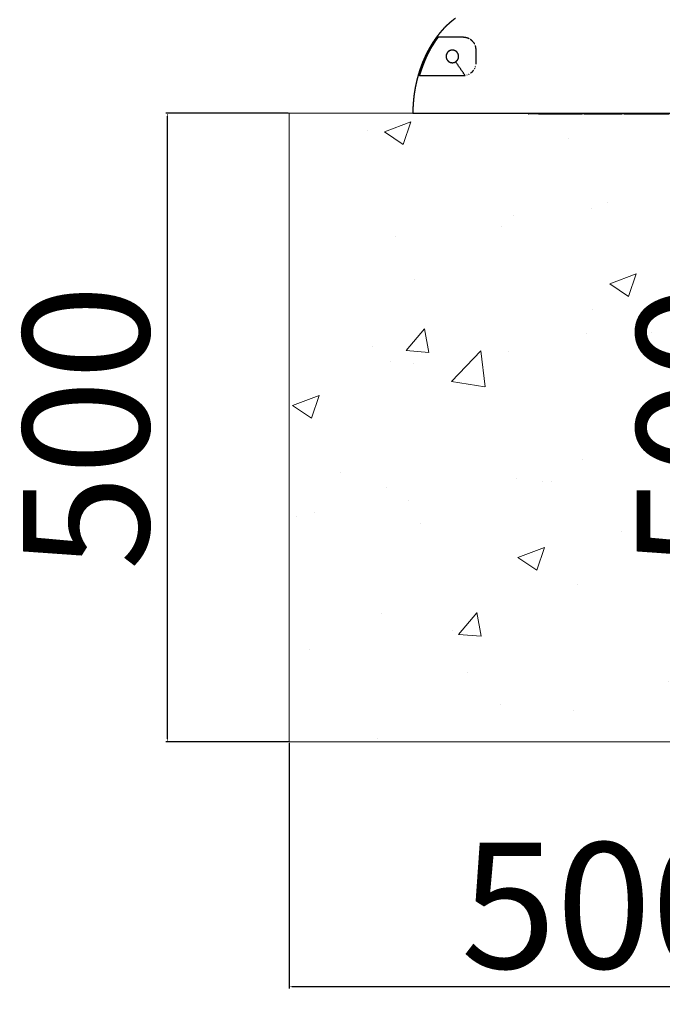
# Model space of a CAD drawing. Units: millimetres. Extents: x 36701 to 68905, y 5636 to 15930.
# Drawn here: x 59836 to 60346, y 11457 to 12240 of the extents above; entities that cross this region are included whole.
import ezdxf

# ---------------------------------------------------------------- set-up
doc = ezdxf.new("R2010")
doc.units = ezdxf.units.MM
doc.header["$MEASUREMENT"] = 0
doc.layers.add('1-建筑轮廓线', color=20, linetype='Continuous', lineweight=20)
doc.styles.add('黒体7', font='arial.ttf')
doc.dimstyles.new('正常1比1尺寸', dxfattribs={"dimtxt": 100, "dimasz": 2.5, "dimexe": 1.25, "dimexo": 0.625, "dimtad": 1, "dimdec": 0, "dimdsep": 46, "dimtxsty": '黒体7', "dimcen": 2.5, "dimclrd": 4, "dimclre": 4, "dimclrt": 3, "dimadec": 0, "dimazin": 0, "dimtfac": 1, "dimtdec": 0, "dimtmove": 0, "dimatfit": 3, "dimfxl": 1, "dimtfillclr": 3, "dimarcsym": 0})

# ---------------------------------------------------------------- blocks, each defined once
blk = doc.blocks.new('*D50')
at = {"layer": '1-建筑轮廓线', "color": 4, "lineweight": -2, "transparency": 16777216}
for p, q in [((60049.24, 12165.56), (59951.77, 12165.56)), ((59953.02, 12163.06), (59953.02, 11668.06)), ((60049.24, 11665.56), (59951.77, 11665.56))]:
    blk.add_line(p, q, dxfattribs=at)
at = {"layer": '1-建筑轮廓线', "color": 4, "transparency": 16777216}
for points in [[(59952.6, 12163.06), (59953.43, 12163.06), (59953.02, 12165.56)], [(59952.6, 11668.06), (59953.43, 11668.06), (59953.02, 11665.56)]]:
    blk.add_solid(points, dxfattribs=at)
at = {"layer": 'Defpoints', "color": 0, "transparency": 16777216}
for p in [(60049.86, 12165.56), (59953.02, 11665.56), (60049.86, 11665.56)]:
    blk.add_point(p, dxfattribs=at)
at = {"layer": '1-建筑轮廓线', "color": 3, "transparency": 16777216, "insert": (59901.33, 11915.56), "char_height": 100, "attachment_point": 5, "rotation": 90, "style": '黒体7'}
blk.add_mtext('500', dxfattribs=at)
blk = doc.blocks.new('*D51')
at = {"layer": '1-建筑轮廓线', "color": 4, "lineweight": -2, "transparency": 16777216}
for p, q in [((60049.86, 11664.93), (60049.86, 11469.64)), ((60549.86, 11664.93), (60549.86, 11469.64)), ((60547.36, 11470.89), (60052.36, 11470.89))]:
    blk.add_line(p, q, dxfattribs=at)
at = {"layer": '1-建筑轮廓线', "color": 4, "transparency": 16777216}
for points in [[(60052.36, 11471.31), (60052.36, 11470.47), (60049.86, 11470.89)], [(60547.36, 11471.31), (60547.36, 11470.47), (60549.86, 11470.89)]]:
    blk.add_solid(points, dxfattribs=at)
at = {"layer": 'Defpoints', "color": 0, "transparency": 16777216}
for p in [(60049.86, 11665.56), (60549.86, 11665.56), (60049.86, 11470.89)]:
    blk.add_point(p, dxfattribs=at)
at = {"layer": '1-建筑轮廓线', "color": 3, "transparency": 16777216, "insert": (60299.86, 11522.57), "char_height": 100, "attachment_point": 5, "style": '黒体7'}
blk.add_mtext('500', dxfattribs=at)
blk = doc.blocks.new('*D52')
at = {"layer": '1-建筑轮廓线', "color": 4, "lineweight": -2, "transparency": 16777216}
for p, q in [((60536.98, 12165.56), (60439.51, 12165.56)), ((60440.76, 12163.06), (60440.76, 11668.06)), ((60536.98, 11665.56), (60439.51, 11665.56))]:
    blk.add_line(p, q, dxfattribs=at)
at = {"layer": '1-建筑轮廓线', "color": 4, "transparency": 16777216}
for points in [[(60440.35, 12163.06), (60441.18, 12163.06), (60440.76, 12165.56)], [(60440.35, 11668.06), (60441.18, 11668.06), (60440.76, 11665.56)]]:
    blk.add_solid(points, dxfattribs=at)
at = {"layer": 'Defpoints', "color": 0, "transparency": 16777216}
for p in [(60537.61, 12165.56), (60440.76, 11665.56), (60537.61, 11665.56)]:
    blk.add_point(p, dxfattribs=at)
at = {"layer": '1-建筑轮廓线', "color": 3, "transparency": 16777216, "insert": (60389.08, 11915.56), "char_height": 100, "attachment_point": 5, "rotation": 90, "style": '黒体7'}
blk.add_mtext('500', dxfattribs=at)

msp = doc.modelspace()

# ---------------------------------------------------------------- hatches: boundary and pattern name
at = {"layer": '1-建筑轮廓线'}
h = msp.add_hatch(dxfattribs=at)
h.set_pattern_fill('AR-CONC', color=256, scale=30)
h.set_pattern_definition([(50, (-16382.19, -29949.84), (215.17805, -18.82564), [22.5, -247.5]), (355, (-16382.2, -29949.84), (-41.6254, 225.65764), [18, -198]), (100.45144, (-16364.26, -29951.4), (173.55265, 206.832), [19.12206, -210.34263]), (46.1842, (-16382.2, -29889.84), (320.1724, -49.6558), [33.75, -371.25]), (96.63564, (-16355.5, -29893.98), (280.3986, 292.2356), [28.6831, -315.5141]), (351.18416, (-16382.2, -29889.84), (280.3986, 292.2356), [27, -297]), (21, (-16352.19, -29904.84), (179.0721, -120.78567), [22.5, -247.5]), (326, (-16352.2, -29904.84), (72.9946, 217.545), [18, -198]), (71.45144, (-16337.27, -29914.9), (252.0667, 96.75935), [19.12206, -210.34263]), (37.5, (-16382.19, -29949.84), (3.647957, 99.868156), [0, -195.6, 0, -201, 0, -198.75]), (7.5, (-16382.19, -29949.84), (78.92086, 118.32351), [0, -114.6, 0, -191.1, 0, -75.75]), (327.5, (-16449.09, -29949.84), (160.14673, -6.76646), [0, -75, 0, -234, 0, -310.5]), (317.5, (-16479.09, -29949.84), (174.95585, 30.0315), [0, -97.5, 0, -155.4, 0, -220.5])])
h.paths.add_polyline_path([(60049.86, 11665.56), (60549.86, 11665.56), (60549.86, 12165.56), (60049.86, 12165.56)])

# ---------------------------------------------------------------- linework, layer by layer
at = {"color": 0}
for points, knots in [([(60173.54, 12233.57), (60174.15, 12234.18), (60174.76, 12234.79), (60175.08, 12235.11), (60175.4, 12235.43)], [-0.565275, -0.565275, -0.565275, 0, 0, 0.564314, 0.564314, 0.564314]), ([(60175.4, 12235.43), (60175.11, 12235.17), (60174.82, 12234.9), (60174.78, 12234.86), (60174.74, 12234.81), (60174.14, 12234.19), (60173.54, 12233.57)], [-1.182875, -1.182875, -1.182875, -1, -1, 0, 0, 0.417825, 0.417825, 0.417825]), ([(60178.7, 12238.42), (60178.82, 12238.52), (60178.94, 12238.63), (60179.15, 12238.81), (60179.35, 12238.99), (60179.84, 12239.37), (60180.33, 12239.75)], [0.921291, 0.921291, 0.921291, 1, 1, 2, 2, 2.292646, 2.292646, 2.292646]), ([(60169.33, 12228.88), (60169.22, 12228.75), (60169.12, 12228.63), (60168.1, 12227.31), (60167.09, 12225.99), (60167.09, 12225.99), (60167.09, 12225.99)], [2.872543, 2.872543, 2.872543, 3, 3, 4, 4, 4.000002, 4.000002, 4.000002]), ([(60170.38, 12230.1), (60169.95, 12229.61), (60169.51, 12229.11), (60169.42, 12229), (60169.33, 12228.88)], [-23.6747798, -23.6747798, -23.6747798, -23, -23, -22.9246878, -22.9246878, -22.9246878]), ([(60172.27, 12232.25), (60171.54, 12231.42), (60170.8, 12230.58), (60170.59, 12230.34), (60170.38, 12230.1)], [-24.814131, -24.814131, -24.814131, -24, -24, -23.67478, -23.67478, -23.67478]), ([(60172.27, 12232.25), (60172.08, 12232.05), (60171.88, 12231.84), (60171.34, 12231.21), (60170.8, 12230.58), (60170.59, 12230.34), (60170.38, 12230.1)], [0.862329, 0.862329, 0.862329, 1, 1, 2, 2, 2.24638, 2.24638, 2.24638]), ([(60168.31, 12226.01), (60167.74, 12225.2), (60167.16, 12224.4), (60166.58, 12223.58), (60165.99, 12222.76), (60164.87, 12220.99), (60163.75, 12219.23), (60163.42, 12218.72), (60163.1, 12218.21), (60161.91, 12216.06), (60160.71, 12213.91), (60160.68, 12213.84), (60160.64, 12213.76), (60159.59, 12211.61), (60158.55, 12209.46), (60158.22, 12208.68), (60157.89, 12207.9), (60157.24, 12206.38), (60156.6, 12204.86), (60156.03, 12203.29), (60155.45, 12201.72), (60155.16, 12200.92), (60154.87, 12200.12), (60154.11, 12197.68), (60153.35, 12195.24)], [0, 0, 0, 1, 1, 2, 2, 3, 3, 4, 4, 5, 5, 6, 6, 7, 7, 8, 8, 9, 9, 10, 10, 11, 11, 12, 12, 12]), ([(60163.29, 12220.44), (60162.93, 12219.83), (60162.56, 12219.23), (60162.01, 12218.31), (60161.46, 12217.4)], [-18.581124, -18.581124, -18.581124, -18, -18, -17.222777, -17.222777, -17.222777]), ([(60163.29, 12220.44), (60162.92, 12219.84), (60162.54, 12219.23), (60162.2, 12218.68), (60161.86, 12218.13), (60161.66, 12217.77), (60161.46, 12217.4)], [7.521484, 7.521484, 7.521484, 8, 8, 9, 9, 9.196335, 9.196335, 9.196335]), ([(60163.96, 12221.52), (60163.89, 12221.42), (60163.82, 12221.32), (60163.56, 12220.88), (60163.29, 12220.44)], [-19.0640561, -19.0640561, -19.0640561, -19, -19, -18.5811238, -18.5811238, -18.5811238]), ([(60166.57, 12225.32), (60166.25, 12224.86), (60165.94, 12224.4), (60164.95, 12222.96), (60163.96, 12221.52)], [-20.950893, -20.950893, -20.950893, -20, -20, -19.064056, -19.064056, -19.064056]), ([(60166.57, 12225.32), (60166.55, 12225.29), (60166.53, 12225.27), (60166.23, 12224.84), (60165.93, 12224.41), (60165.02, 12223.08), (60164.11, 12221.76), (60164.03, 12221.64), (60163.96, 12221.52)], [4.92749, 4.92749, 4.92749, 5, 5, 6, 6, 7, 7, 7.095952, 7.095952, 7.095952]), ([(60167.09, 12225.99), (60167.09, 12225.99), (60167.09, 12225.99), (60166.84, 12225.68), (60166.6, 12225.37), (60166.58, 12225.34), (60166.57, 12225.32)], [-22.000167, -22.000167, -22.000167, -22, -22, -21, -21, -20.950893, -20.950893, -20.950893]), ([(60168.32, 12226.02), (60168.88, 12226.02), (60169.43, 12226.02), (60170.41, 12226.02), (60171.39, 12226.02), (60172.66, 12226.02), (60173.92, 12226.02), (60175.47, 12226.02), (60177.02, 12226.02), (60178.84, 12226.02), (60180.66, 12226.02), (60182.75, 12226.02), (60184.84, 12226.02), (60186.47, 12226.02), (60188.11, 12226.02), (60188.16, 12226.01), (60188.21, 12226.01), (60188.84, 12225.95), (60189.46, 12225.9), (60189.57, 12225.89), (60189.67, 12225.88), (60189.73, 12225.88), (60189.8, 12225.87), (60190.49, 12225.69), (60191.19, 12225.51), (60191.3, 12225.48), (60191.42, 12225.45), (60192.03, 12225.18), (60192.64, 12224.91), (60192.71, 12224.87), (60192.79, 12224.84)], [-9, -9, -9, -8, -8, -7, -7, -6, -6, -5, -5, -4, -4, -3, -3, -2, -2, -1, -1, 0, 0, 1, 1, 2, 2, 3, 3, 4, 4, 5, 5, 5.515136, 5.515136, 5.515136]), ([(60193.72, 12224.27), (60193.72, 12224.27), (60193.72, 12224.27), (60193.85, 12224.18), (60193.98, 12224.1), (60194.03, 12224.07), (60194.07, 12224.04), (60194.62, 12223.56), (60195.18, 12223.09), (60195.18, 12223.08), (60195.18, 12223.08)], [7.995081, 7.995081, 7.995081, 8, 8, 9, 9, 10, 10, 11, 11, 11.508494, 11.508494, 11.508494]), ([(60196.17, 12221.92), (60196.18, 12221.91), (60196.19, 12221.89), (60196.58, 12221.27), (60196.97, 12220.65), (60196.99, 12220.6), (60197.01, 12220.55), (60197.02, 12220.55), (60197.02, 12220.54)], [13.502915, 13.502915, 13.502915, 14, 14, 15, 15, 16, 16, 16.075256, 16.075256, 16.075256]), ([(60197.02, 12220.54), (60197.02, 12220.55), (60197.02, 12220.56), (60197.01, 12220.56), (60197.01, 12220.57)], [83.98783788, 83.98783788, 83.98783788, 84, 84, 84.01017285, 84.01017285, 84.01017285]), ([(60159.15, 12213.09), (60158.93, 12212.67), (60158.71, 12212.25), (60158.56, 12211.92), (60158.4, 12211.58)], [-15.5576038, -15.5576038, -15.5576038, -15, -15, -14.8446885, -14.8446885, -14.8446885]), ([(60160.65, 12215.94), (60160.07, 12214.84), (60159.5, 12213.75), (60159.32, 12213.42), (60159.15, 12213.09)], [-16.700619, -16.700619, -16.700619, -16, -16, -15.557604, -15.557604, -15.557604]), ([(60160.65, 12215.94), (60160.23, 12215.18), (60159.81, 12214.42), (60159.64, 12214.09), (60159.48, 12213.76), (60159.31, 12213.42), (60159.15, 12213.09)], [9.590285, 9.590285, 9.590285, 10, 10, 11, 11, 11.214811, 11.214811, 11.214811]), ([(60161.46, 12217.4), (60161.3, 12217.14), (60161.14, 12216.88), (60160.9, 12216.41), (60160.65, 12215.94)], [-17.2227772, -17.2227772, -17.2227772, -17, -17, -16.7006188, -16.7006188, -16.7006188]), ([(60182.16, 12214.82), (60182.5, 12214.57), (60182.84, 12214.31), (60183.14, 12214.01), (60183.43, 12213.7), (60183.67, 12213.35), (60183.9, 12213), (60184.08, 12212.61), (60184.25, 12212.23), (60184.36, 12211.81), (60184.47, 12211.4), (60184.5, 12210.98), (60184.54, 12210.56), (60184.5, 12210.14), (60184.47, 12209.71), (60184.36, 12209.3), (60184.25, 12208.89), (60184.08, 12208.51), (60183.9, 12208.12), (60183.67, 12207.77), (60183.43, 12207.42), (60183.14, 12207.11), (60182.84, 12206.81), (60182.5, 12206.55), (60182.16, 12206.3), (60181.78, 12206.11), (60181.4, 12205.92), (60181, 12205.8), (60180.59, 12205.67), (60180.17, 12205.62), (60179.75, 12205.56), (60179.33, 12205.58), (60178.9, 12205.6), (60178.49, 12205.69), (60178.07, 12205.78), (60177.68, 12205.94), (60177.29, 12206.09), (60176.93, 12206.32), (60176.57, 12206.54), (60176.25, 12206.82), (60175.93, 12207.1), (60175.66, 12207.43), (60175.4, 12207.76), (60175.19, 12208.13), (60174.98, 12208.5), (60174.84, 12208.9), (60174.7, 12209.3), (60174.63, 12209.72), (60174.56, 12210.14), (60174.55, 12210.35), (60174.54, 12210.56), (60174.55, 12210.77), (60174.56, 12210.98), (60174.63, 12211.4), (60174.7, 12211.82), (60174.84, 12212.22), (60174.98, 12212.62), (60175.19, 12212.99), (60175.4, 12213.36), (60175.66, 12213.69), (60175.93, 12214.02), (60176.25, 12214.3), (60176.57, 12214.58), (60176.93, 12214.8), (60177.29, 12215.02), (60177.68, 12215.18), (60178.07, 12215.34), (60178.49, 12215.43), (60178.9, 12215.52), (60179.33, 12215.54), (60179.75, 12215.56), (60180.17, 12215.5), (60180.59, 12215.45), (60181, 12215.32), (60181.4, 12215.2), (60181.78, 12215.01), (60182.16, 12214.82)], [-18, -18, -18, -17, -17, -16, -16, -15, -15, -14, -14, -13, -13, -12, -12, -11, -11, -10, -10, -9, -9, -8, -8, -7, -7, -6, -6, -5, -5, -4, -4, -3, -3, -2, -2, -1, -1, 0, 0, 1, 1, 2, 2, 3, 3, 4, 4, 5, 5, 6, 6, 7, 7, 8, 8, 9, 9, 10, 10, 11, 11, 12, 12, 13, 13, 14, 14, 15, 15, 16, 16, 17, 17, 18, 18, 19, 19, 20, 20, 20]), ([(60197.61, 12219.13), (60197.61, 12219.12), (60197.61, 12219.1), (60197.77, 12218.49), (60197.93, 12217.88), (60197.95, 12217.73), (60197.97, 12217.58), (60198.03, 12217.05), (60198.09, 12216.53), (60198.1, 12216.27), (60198.11, 12216.02), (60198.11, 12214.89), (60198.11, 12213.76), (60198.11, 12213.43), (60198.11, 12213.11), (60198.11, 12211.19), (60198.11, 12209.26), (60198.11, 12208.59), (60198.11, 12207.91), (60198.11, 12206.57), (60198.11, 12205.24), (60198.1, 12204.94), (60198.09, 12204.64), (60198.08, 12204.55), (60198.07, 12204.45)], [20.515301, 20.515301, 20.515301, 21, 21, 22, 22, 23, 23, 24, 24, 25, 25, 26, 26, 27, 27, 28, 28, 29, 29, 30, 30, 31, 31, 31.20565, 31.20565, 31.20565]), ([(60156.4, 12207.15), (60156.32, 12206.97), (60156.24, 12206.79), (60155.47, 12204.83), (60154.71, 12202.86), (60154.67, 12202.75), (60154.63, 12202.65)], [13.671397, 13.671397, 13.671397, 14, 14, 15, 15, 15.191998, 15.191998, 15.191998]), ([(60156.93, 12208.35), (60156.83, 12208.13), (60156.73, 12207.91), (60156.62, 12207.68), (60156.52, 12207.45), (60156.46, 12207.3), (60156.4, 12207.15)], [-14.101527, -14.101527, -14.101527, -14, -14, -13, -13, -12.940395, -12.940395, -12.940395]), ([(60158.4, 12211.58), (60158.17, 12211.11), (60157.94, 12210.64), (60157.43, 12209.5), (60156.93, 12208.35)], [11.698672, 11.698672, 11.698672, 12, 12, 12.837698, 12.837698, 12.837698]), ([(60174.59, 12211.19), (60174.57, 12210.88), (60174.54, 12210.56), (60174.57, 12210.24), (60174.59, 12209.93)], [17.252696, 17.252696, 17.252696, 18, 18, 18.747017, 18.747017, 18.747017]), ([(60153.18, 12198.32), (60153.02, 12197.83), (60152.86, 12197.35), (60152.56, 12196.29), (60152.27, 12195.23), (60151.81, 12193.56), (60151.35, 12191.89), (60151.27, 12191.51), (60151.19, 12191.14)], [-10.221958, -10.221958, -10.221958, -10, -10, -9, -9, -8, -8, -7.780402, -7.780402, -7.780402]), ([(60154.32, 12201.74), (60154.32, 12201.73), (60154.31, 12201.72), (60153.75, 12200.02), (60153.18, 12198.32)], [-11.0243413, -11.0243413, -11.0243413, -11, -11, -10.2219581, -10.2219581, -10.2219581]), ([(60154.32, 12201.74), (60154.32, 12201.73), (60154.31, 12201.72), (60153.82, 12200.3), (60153.33, 12198.87), (60153.26, 12198.6), (60153.18, 12198.32)], [15.983786, 15.983786, 15.983786, 16, 16, 17, 17, 17.152356, 17.152356, 17.152356]), ([(60155.37, 12201.73), (60155.12, 12200.93), (60154.87, 12200.12), (60154.1, 12197.68), (60153.33, 12195.24), (60154.35, 12198.49), (60155.37, 12201.73)], [0, 0, 0, 1, 1, 2, 2, 3, 3, 3]), ([(60154.63, 12202.65), (60154.6, 12202.56), (60154.56, 12202.48), (60154.44, 12202.11), (60154.32, 12201.74)], [-12.033497, -12.033497, -12.033497, -12, -12, -11.024341, -11.024341, -11.024341]), ([(60192.74, 12196.39), (60192.69, 12196.36), (60192.64, 12196.34), (60192.45, 12196.26), (60192.27, 12196.17)], [51.5342123, 51.5342123, 51.5342123, 52, 52, 52.3566898, 52.3566898, 52.3566898]), ([(60196.25, 12199.46), (60196.22, 12199.41), (60196.19, 12199.37), (60195.97, 12199.08), (60195.75, 12198.79), (60195.69, 12198.73), (60195.64, 12198.67), (60195.4, 12198.42), (60195.17, 12198.18), (60195.01, 12198.02), (60194.86, 12197.86), (60194.42, 12197.51), (60193.98, 12197.15), (60193.98, 12197.15), (60193.97, 12197.14)], [43.632892, 43.632892, 43.632892, 44, 44, 45, 45, 46, 46, 47, 47, 48, 48, 49, 49, 49.419117, 49.419117, 49.419117]), ([(60193.97, 12197.14), (60193.98, 12197.15), (60193.98, 12197.15), (60194.02, 12197.18), (60194.06, 12197.21)], [73.98906066, 73.98906066, 73.98906066, 74, 74, 74.06165988, 74.06165988, 74.06165988]), ([(60197.12, 12200.95), (60197.07, 12200.83), (60197.01, 12200.7), (60197, 12200.68), (60196.99, 12200.66)], [39.6992199, 39.6992199, 39.6992199, 40, 40, 40.3877337, 40.3877337, 40.3877337]), ([(60197.75, 12202.6), (60197.72, 12202.49), (60197.68, 12202.38), (60197.64, 12202.27), (60197.61, 12202.15), (60197.58, 12202.07), (60197.55, 12201.98)], [35.151021, 35.151021, 35.151021, 36, 36, 37, 37, 37.415016, 37.415016, 37.415016]), ([(60197.99, 12203.71), (60197.98, 12203.69), (60197.98, 12203.68), (60197.97, 12203.61), (60197.95, 12203.55)], [32.5906975, 32.5906975, 32.5906975, 33, 33, 33.1629553, 33.1629553, 33.1629553]), ([(60150.87, 12189.71), (60150.74, 12189.1), (60150.6, 12188.49), (60150.38, 12187.47), (60150.15, 12186.44), (60149.89, 12184.91), (60149.63, 12183.38)], [-7.359138, -7.359138, -7.359138, -7, -7, -6, -6, -5.371813, -5.371813, -5.371813]), ([(60151.19, 12191.14), (60151.13, 12190.92), (60151.06, 12190.7), (60150.97, 12190.21), (60150.87, 12189.71)], [18.9028464, 18.9028464, 18.9028464, 19, 19, 19.4473593, 19.4473593, 19.4473593]), ([(60188.11, 12195.24), (60188.11, 12195.24), (60188.11, 12195.24), (60185.55, 12195.24), (60183, 12195.24), (60180.12, 12195.24), (60177.23, 12195.24), (60174.62, 12195.24), (60172.01, 12195.24), (60169.69, 12195.24), (60167.36, 12195.24), (60165.33, 12195.24), (60163.3, 12195.24), (60161.58, 12195.24), (60159.86, 12195.24), (60158.45, 12195.24), (60157.04, 12195.24), (60155.95, 12195.24), (60154.86, 12195.24), (60154.11, 12195.24), (60153.35, 12195.24)], [59.985289, 59.985289, 59.985289, 60, 60, 61, 61, 62, 62, 63, 63, 64, 64, 65, 65, 66, 66, 67, 67, 68, 68, 69, 69, 69]), ([(60189.83, 12195.41), (60189.75, 12195.39), (60189.67, 12195.37), (60189.64, 12195.37), (60189.61, 12195.36)], [55.8801359, 55.8801359, 55.8801359, 56, 56, 56.480159, 56.480159, 56.480159]), ([(60191.25, 12195.75), (60191.22, 12195.74), (60191.19, 12195.73), (60191.17, 12195.73), (60191.15, 12195.72)], [53.8484441, 53.8484441, 53.8484441, 54, 54, 54.232245, 54.232245, 54.232245]), ([(60149.38, 12181.86), (60149.35, 12181.71), (60149.33, 12181.56), (60149.28, 12181.27), (60149.23, 12180.98), (60148.91, 12178.25), (60148.59, 12175.51), (60148.55, 12175.03), (60148.52, 12174.55)], [-5.061512, -5.061512, -5.061512, -5, -5, -4, -4, -3, -3, -2.028154, -2.028154, -2.028154]), ([(60149.63, 12183.38), (60149.54, 12182.88), (60149.44, 12182.39), (60149.41, 12182.13), (60149.38, 12181.86)], [20.8377078, 20.8377078, 20.8377078, 21, 21, 21.6352633, 21.6352633, 21.6352633]), ([(60148.42, 12173.02), (60148.32, 12171.53), (60148.22, 12170.04), (60148.19, 12168.76), (60148.16, 12167.48), (60148.14, 12166.52), (60148.12, 12165.56)], [-1.664368, -1.664368, -1.664368, -1, -1, 0, 0, 1, 1, 1]), ([(60148.52, 12174.55), (60148.52, 12174.54), (60148.52, 12174.53), (60148.49, 12174.27), (60148.46, 12174.01), (60148.44, 12173.52), (60148.42, 12173.02)], [22.995977, 22.995977, 22.995977, 23, 23, 24, 24, 24.151427, 24.151427, 24.151427]), ([(60148.52, 12174.55), (60148.52, 12174.54), (60148.52, 12174.53), (60148.47, 12173.77), (60148.42, 12173.02)], [-2.028154, -2.028154, -2.028154, -2, -2, -1.6643678, -1.6643678, -1.6643678]), ([(60148.12, 12165.56), (60148.23, 12165.56), (60148.35, 12165.56), (60148.8, 12165.56), (60149.25, 12165.56), (60150.03, 12165.56), (60150.82, 12165.56), (60151.94, 12165.56), (60153.06, 12165.56), (60154.51, 12165.56), (60155.96, 12165.56), (60157.73, 12165.56), (60159.5, 12165.56), (60161.59, 12165.56), (60163.67, 12165.56), (60166.06, 12165.56), (60168.45, 12165.56), (60171.14, 12165.56), (60173.82, 12165.56), (60176.79, 12165.56), (60179.75, 12165.56), (60182.99, 12165.56), (60186.22, 12165.56), (60189.71, 12165.56), (60193.2, 12165.56), (60196.93, 12165.56), (60200.65, 12165.56), (60204.6, 12165.56), (60208.55, 12165.56), (60212.7, 12165.56), (60216.85, 12165.56), (60221.18, 12165.56), (60225.52, 12165.56), (60230.02, 12165.56), (60234.52, 12165.56), (60237.19, 12165.56), (60239.86, 12165.56)], [12, 12, 12, 13, 13, 14, 14, 15, 15, 16, 16, 17, 17, 18, 18, 19, 19, 20, 20, 21, 21, 22, 22, 23, 23, 24, 24, 25, 25, 26, 26, 27, 27, 28, 28, 29, 29, 29.575703, 29.575703, 29.575703]), ([(60239.86, 12165.56), (60241.83, 12165.56), (60243.8, 12165.56), (60248.57, 12165.56), (60253.34, 12165.56), (60258.21, 12165.56), (60263.07, 12165.56), (60268.02, 12165.56), (60272.97, 12165.56), (60277.97, 12165.56), (60282.98, 12165.56), (60288.02, 12165.56), (60293.06, 12165.56), (60298.11, 12165.56), (60303.16, 12165.56), (60308.2, 12165.56), (60313.23, 12165.56), (60318.24, 12165.56), (60323.24, 12165.56), (60328.19, 12165.56), (60333.14, 12165.56), (60338.01, 12165.56), (60342.87, 12165.56), (60347.64, 12165.56), (60352.41, 12165.56), (60356.14, 12165.56), (60359.86, 12165.56)], [29.575703, 29.575703, 29.575703, 30, 30, 31, 31, 32, 32, 33, 33, 34, 34, 35, 35, 36, 36, 37, 37, 38, 38, 39, 39, 40, 40, 41, 41, 41.802869, 41.802869, 41.802869])]:
    msp.add_open_spline(points, degree=2, knots=knots, dxfattribs=at)
for points in [[(60175.4, 12235.43), (60175.64, 12235.68), (60175.89, 12235.93)], [(60175.89, 12235.93), (60176.35, 12236.34), (60176.81, 12236.74)], [(60176.81, 12236.74), (60177.76, 12237.58), (60178.7, 12238.42)], [(60177.95, 12237.8), (60177.38, 12237.27), (60176.81, 12236.74)], [(60177.95, 12237.8), (60178.33, 12238.11), (60178.7, 12238.42)], [(60180.33, 12239.75), (60181.15, 12240.4), (60181.98, 12241.04)], [(60169.33, 12228.88), (60168.21, 12227.44), (60167.09, 12225.99)], [(60172.61, 12232.63), (60172.44, 12232.44), (60172.27, 12232.25)], [(60172.61, 12232.63), (60173.08, 12233.1), (60173.54, 12233.57)], [(60196.17, 12221.92), (60195.68, 12222.5), (60195.18, 12223.08)], [(60174.77, 12212.02), (60174.72, 12211.81), (60174.66, 12211.61)], [(60175.09, 12212.8), (60175, 12212.61), (60174.91, 12212.42)], [(60175.53, 12213.52), (60175.41, 12213.35), (60175.29, 12213.18)], [(60176.09, 12214.16), (60175.94, 12214.01), (60175.8, 12213.85)], [(60176.75, 12214.69), (60176.58, 12214.57), (60176.41, 12214.44)], [(60177.49, 12215.1), (60177.3, 12215.01), (60177.11, 12214.91)], [(60178.28, 12215.39), (60178.08, 12215.32), (60177.88, 12215.26)], [(60179.12, 12215.53), (60178.91, 12215.5), (60178.7, 12215.47)], [(60179.96, 12215.53), (60179.75, 12215.54), (60179.54, 12215.55)], [(60180.8, 12215.39), (60180.59, 12215.43), (60180.38, 12215.47)], [(60181.59, 12215.1), (60181.4, 12215.18), (60181.2, 12215.26)], [(60182.33, 12214.69), (60182.15, 12214.8), (60181.97, 12214.91)], [(60182.99, 12214.16), (60182.83, 12214.3), (60182.67, 12214.44)], [(60183.55, 12213.52), (60183.41, 12213.69), (60183.28, 12213.85)], [(60183.99, 12212.81), (60183.89, 12212.99), (60183.79, 12213.17)], [(60184.31, 12212.02), (60184.24, 12212.22), (60184.17, 12212.42)], [(60156.4, 12207.15), (60155.52, 12204.9), (60154.63, 12202.65)], [(60158.4, 12211.58), (60157.67, 12209.97), (60156.93, 12208.35)], [(60174.66, 12209.51), (60174.72, 12209.3), (60174.77, 12209.1)], [(60174.91, 12208.7), (60175, 12208.51), (60175.09, 12208.32)], [(60175.29, 12207.94), (60175.41, 12207.77), (60175.53, 12207.6)], [(60175.8, 12207.26), (60175.94, 12207.11), (60176.09, 12206.96)], [(60176.41, 12206.68), (60176.58, 12206.55), (60176.75, 12206.43)], [(60177.11, 12206.21), (60177.3, 12206.11), (60177.48, 12206.02)], [(60177.88, 12205.86), (60178.08, 12205.8), (60178.28, 12205.73)], [(60178.7, 12205.64), (60178.91, 12205.62), (60179.12, 12205.59)], [(60179.54, 12205.57), (60179.75, 12205.58), (60179.96, 12205.59)], [(60180.38, 12205.64), (60180.59, 12205.69), (60180.79, 12205.73)], [(60181.2, 12205.86), (60181.4, 12205.94), (60181.59, 12206.02)], [(60181.97, 12206.21), (60182.15, 12206.32), (60182.33, 12206.43)], [(60189.67, 12195.37), (60185.91, 12200.84), (60182.16, 12206.3)], [(60182.67, 12206.68), (60182.83, 12206.82), (60182.99, 12206.96)], [(60183.28, 12207.26), (60183.41, 12207.43), (60183.55, 12207.59)], [(60183.79, 12207.95), (60183.89, 12208.13), (60183.99, 12208.31)], [(60184.17, 12208.7), (60184.24, 12208.9), (60184.31, 12209.1)], [(60184.49, 12211.19), (60184.45, 12211.4), (60184.41, 12211.61)], [(60184.41, 12209.51), (60184.45, 12209.72), (60184.49, 12209.93)], [(60184.52, 12210.35), (60184.52, 12210.56), (60184.52, 12210.77)], [(60151.19, 12191.14), (60151.03, 12190.43), (60150.87, 12189.71)], [(60188.11, 12195.24), (60188.86, 12195.3), (60189.61, 12195.36)], [(60149.63, 12183.38), (60149.51, 12182.62), (60149.38, 12181.86)], [(60239.86, 12165.03), (60239.86, 12165.29), (60239.86, 12165.56)], [(60239.86, 12165.03), (60239.89, 12165.03), (60239.91, 12165.03)], [(60239.99, 12165.03), (60239.95, 12165.03), (60239.91, 12165.03)], [(60240.28, 12165.03), (60240.13, 12165.03), (60239.99, 12165.03)], [(60240.35, 12165.03), (60240.31, 12165.03), (60240.28, 12165.03)], [(60240.82, 12165.03), (60240.58, 12165.03), (60240.35, 12165.03)], [(60240.94, 12165.03), (60240.88, 12165.03), (60240.82, 12165.03)], [(60241.58, 12165.03), (60241.26, 12165.03), (60240.94, 12165.03)], [(60241.74, 12165.03), (60241.66, 12165.03), (60241.58, 12165.03)], [(60242.53, 12165.03), (60242.13, 12165.03), (60241.74, 12165.03)], [(60242.72, 12165.03), (60242.62, 12165.03), (60242.53, 12165.03)], [(60243.64, 12165.03), (60243.18, 12165.03), (60242.72, 12165.03)], [(60243.86, 12165.03), (60243.75, 12165.03), (60243.64, 12165.03)], [(60244.88, 12165.03), (60244.37, 12165.03), (60243.86, 12165.03)], [(60245.13, 12165.03), (60245, 12165.03), (60244.88, 12165.03)], [(60246.21, 12165.03), (60245.67, 12165.03), (60245.13, 12165.03)], [(60246.47, 12165.03), (60246.34, 12165.03), (60246.21, 12165.03)], [(60247.59, 12165.03), (60247.03, 12165.03), (60246.47, 12165.03)], [(60247.86, 12165.03), (60247.73, 12165.03), (60247.59, 12165.03)], [(60247.86, 12165.03), (60264.56, 12165.03), (60281.27, 12165.03)], [(60281.27, 12165.03), (60281.95, 12165.03), (60282.64, 12165.03)], [(60284.17, 12165.03), (60283.4, 12165.03), (60282.64, 12165.03)], [(60284.17, 12165.03), (60285.01, 12165.03), (60285.86, 12165.03)], [(60285.86, 12165.03), (60293.43, 12165.03), (60301, 12165.03)], [(60301, 12165.03), (60301.56, 12165.03), (60302.13, 12165.03)], [(60302.13, 12165.03), (60302.79, 12165.03), (60303.45, 12165.03)], [(60303.45, 12165.03), (60304.19, 12165.03), (60304.92, 12165.03)], [(60304.92, 12165.03), (60305.95, 12165.03), (60306.98, 12165.03)], [(60306.98, 12165.03), (60308.43, 12165.03), (60309.88, 12165.03)], [(60309.88, 12165.03), (60311.03, 12165.03), (60312.17, 12165.03)], [(60312.17, 12165.03), (60313.13, 12165.03), (60314.08, 12165.03)], [(60315.97, 12165.03), (60315.02, 12165.03), (60314.08, 12165.03)], [(60315.97, 12165.03), (60316.63, 12165.03), (60317.3, 12165.03)], [(60317.3, 12165.03), (60317.85, 12165.03), (60318.4, 12165.03)], [(60318.4, 12165.03), (60318.85, 12165.03), (60319.31, 12165.03)], [(60319.31, 12165.03), (60319.69, 12165.03), (60320.08, 12165.03)], [(60320.08, 12165.03), (60320.38, 12165.03), (60320.68, 12165.03)], [(60320.68, 12165.03), (60320.9, 12165.03), (60321.13, 12165.03)], [(60321.13, 12165.03), (60330.38, 12165.03), (60339.64, 12165.03)], [(60339.64, 12165.03), (60341.18, 12165.03), (60342.72, 12165.03)], [(60342.72, 12165.03), (60344.38, 12165.03), (60346.04, 12165.03)], [(60346.04, 12165.03), (60348.95, 12165.03), (60351.86, 12165.03)]]:
    msp.add_open_spline(points, degree=2, dxfattribs=at)
at = {"layer": '1-建筑轮廓线'}
for p, q in [((60049.86, 12165.56), (60549.86, 12165.56)), ((60049.86, 11665.56), (60049.86, 12165.56)), ((60549.86, 11665.56), (60049.86, 11665.56))]:
    msp.add_line(p, q, dxfattribs=at)

# ---------------------------------------------------------------- dimensions: what is measured, and where the dimension line sits
for base, p1, p2, picture, middle in [((59953.02, 11665.56), (60049.86, 12165.56), (60049.86, 11665.56), '*D50', (59901.33, 11915.56)), ((60440.76, 11665.56), (60537.61, 12165.56), (60537.61, 11665.56), '*D52', (60389.08, 11915.56))]:
    dim = msp.add_linear_dim(base=base, p1=p1, p2=p2, angle=90, dimstyle='正常1比1尺寸', dxfattribs=at)
    dim.commit()
    dim.dimension.update_dxf_attribs({"geometry": picture, "text_midpoint": middle})
dim = msp.add_linear_dim(base=(60049.86, 11470.89), p1=(60549.86, 11665.56), p2=(60049.86, 11665.56), dimstyle='正常1比1尺寸', dxfattribs=at)
dim.commit()
dim.dimension.update_dxf_attribs({"geometry": '*D51', "text_midpoint": (60299.86, 11522.57)})

doc.saveas('drawing.dxf')
